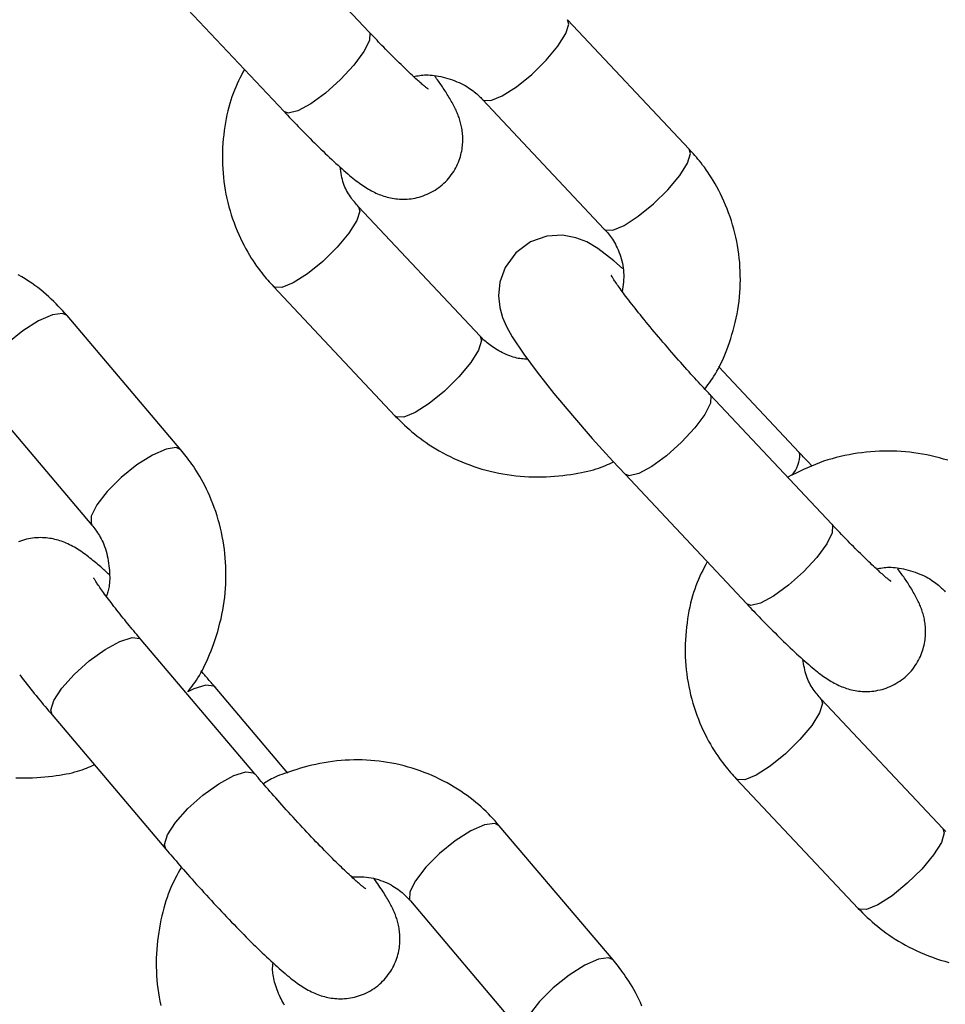
# Model space of a CAD drawing. Extents: x -4601 to 1226, y -1832 to 1466.
# Drawn here: x -3151 to -3103, y -240 to -189 of the extents above; entities that cross this region are included whole.
import ezdxf

# ---------------------------------------------------------------- set-up
doc = ezdxf.new("R2010")
doc.units = 0

msp = doc.modelspace()

# ---------------------------------------------------------------- linework, layer by layer
at = {"color": 7, "linetype": 'Continuous'}
for p, q in [((-3132.617, -189.935), (-3138.889, -183.261)), ((-3143.261, -187.37), (-3136.99, -194.043)), ((-3116.126, -195.985), (-3122.398, -189.311)), ((-3126.77, -193.42), (-3120.499, -200.093)), ((-3126.888, -205.62), (-3133.159, -198.946)), ((-3137.532, -203.055), (-3131.261, -209.729)), ((-3142.306, -211.467), (-3148.164, -204.551)), ((-3110.463, -211.6), (-3114.626, -207.17)), ((-3152.742, -208.429), (-3146.884, -215.345)), ((-3108.787, -215.295), (-3115.058, -208.621)), ((-3119.43, -212.73), (-3113.159, -219.403)), ((-3138.492, -228.163), (-3144.349, -221.248)), ((-3136.793, -228.123), (-3140.542, -223.697)), ((-3103.058, -230.98), (-3109.329, -224.306)), ((-3148.928, -225.126), (-3143.07, -232.041)), ((-3113.701, -228.415), (-3107.43, -235.089)), ((-3120.047, -237.746), (-3125.904, -230.83)), ((-3130.483, -234.708), (-3124.625, -241.624))]:
    msp.add_line(p, q, dxfattribs=at)
at = {"color": 8, "linetype": 'Continuous'}
msp.add_line((-3110.423, -211.661), (-3110.463, -211.6), dxfattribs=at)
for points in [[(-3124.237, -192.13), (-3123.496, -191.402), (-3122.887, -190.669), (-3122.482, -190.021), (-3122.331, -189.535), (-3122.397, -189.311)], [(-3132.617, -189.935), (-3132.577, -189.995), (-3132.593, -190.377), (-3132.875, -190.953), (-3133.39, -191.654), (-3134.075, -192.396), (-3134.849, -193.088), (-3135.617, -193.648), (-3136.286, -194.007), (-3136.777, -194.124), (-3136.99, -194.043)], [(-3126.77, -193.42), (-3126.716, -193.461), (-3126.339, -193.474), (-3125.749, -193.232), (-3125.019, -192.765), (-3124.237, -192.13)], [(-3117.966, -198.803), (-3117.225, -198.075), (-3116.616, -197.343), (-3116.211, -196.695), (-3116.06, -196.208), (-3116.126, -195.985)], [(-3120.499, -200.093), (-3120.445, -200.135), (-3120.067, -200.148), (-3119.478, -199.906), (-3118.748, -199.439), (-3117.966, -198.803)], [(-3133.155, -198.951), (-3133.093, -199.17), (-3133.244, -199.656), (-3133.649, -200.305), (-3134.258, -201.037), (-3134.999, -201.765)], [(-3134.999, -201.765), (-3135.781, -202.401), (-3136.511, -202.868), (-3137.101, -203.109), (-3137.478, -203.097), (-3137.532, -203.055)], [(-3148.164, -204.551), (-3148.397, -204.439), (-3148.918, -204.511), (-3149.625, -204.821), (-3150.431, -205.332), (-3151.24, -205.984), (-3151.954, -206.696), (-3152.487, -207.384), (-3152.775, -207.964), (-3152.782, -208.366), (-3152.742, -208.429)], [(-3126.888, -205.62), (-3126.821, -205.844), (-3126.973, -206.33), (-3127.378, -206.978), (-3127.987, -207.711), (-3128.728, -208.439)], [(-3128.728, -208.439), (-3129.51, -209.074), (-3130.24, -209.541), (-3130.829, -209.783), (-3131.207, -209.77), (-3131.261, -209.729)], [(-3115.059, -208.62), (-3115.018, -208.682), (-3115.033, -209.063), (-3115.316, -209.64), (-3115.831, -210.341), (-3116.516, -211.082), (-3117.289, -211.774), (-3118.057, -212.334), (-3118.727, -212.694), (-3119.218, -212.81), (-3119.431, -212.729)], [(-3142.306, -211.467), (-3142.539, -211.355), (-3143.061, -211.426), (-3143.767, -211.736), (-3144.574, -212.248), (-3145.383, -212.899), (-3146.097, -213.612), (-3146.63, -214.299), (-3146.917, -214.879), (-3146.925, -215.281), (-3146.889, -215.34)], [(-3108.787, -215.295), (-3108.746, -215.355), (-3108.762, -215.737), (-3109.044, -216.313), (-3109.559, -217.014), (-3110.245, -217.756), (-3111.018, -218.448), (-3111.786, -219.008), (-3112.456, -219.367), (-3112.947, -219.484), (-3113.159, -219.403)], [(-3148.928, -225.126), (-3149, -224.887), (-3148.851, -224.388), (-3148.434, -223.745), (-3147.801, -223.034), (-3147.028, -222.342), (-3146.207, -221.751), (-3145.439, -221.334), (-3144.816, -221.14), (-3144.412, -221.193), (-3144.349, -221.248)], [(-3140.542, -223.696), (-3140.605, -223.642), (-3141.008, -223.589), (-3141.632, -223.783), (-3141.944, -223.934)], [(-3109.325, -224.311), (-3109.262, -224.53), (-3109.413, -225.016), (-3109.818, -225.665), (-3110.428, -226.397), (-3111.168, -227.125)], [(-3111.168, -227.125), (-3111.951, -227.761), (-3112.681, -228.228), (-3113.27, -228.469), (-3113.648, -228.457), (-3113.701, -228.415)], [(-3143.07, -232.041), (-3143.143, -231.802), (-3142.993, -231.304), (-3142.576, -230.66), (-3141.943, -229.949), (-3141.17, -229.257), (-3140.35, -228.667), (-3139.582, -228.249), (-3138.958, -228.056), (-3138.554, -228.109), (-3138.491, -228.164)], [(-3125.904, -230.83), (-3126.138, -230.718), (-3126.659, -230.79), (-3127.366, -231.1), (-3128.172, -231.611), (-3128.981, -232.263), (-3129.695, -232.975), (-3130.228, -233.663), (-3130.516, -234.242), (-3130.523, -234.645), (-3130.483, -234.708)], [(-3103.058, -230.98), (-3102.991, -231.204), (-3103.142, -231.69), (-3103.547, -232.339), (-3104.156, -233.071), (-3104.897, -233.799)], [(-3104.897, -233.799), (-3105.679, -234.435), (-3106.409, -234.901), (-3106.999, -235.143), (-3107.376, -235.13), (-3107.43, -235.089)], [(-3120.047, -237.746), (-3120.28, -237.634), (-3120.802, -237.705), (-3121.508, -238.015), (-3122.315, -238.527), (-3123.124, -239.178), (-3123.838, -239.891), (-3124.371, -240.578), (-3124.658, -241.158), (-3124.665, -241.56), (-3124.63, -241.618)]]:
    msp.add_lwpolyline(points, dxfattribs=at)
at = {"color": 7, "linetype": 'Continuous'}
for points in [[(-3129.558, -192.89), (-3129.553, -192.893), (-3129.551, -192.894), (-3129.55, -192.894), (-3129.551, -192.894), (-3129.553, -192.892), (-3129.557, -192.889), (-3129.584, -192.869), (-3129.599, -192.859), (-3129.615, -192.846), (-3129.635, -192.832), (-3129.657, -192.815), (-3129.682, -192.796), (-3129.709, -192.774), (-3129.739, -192.75), (-3129.771, -192.723), (-3129.806, -192.694), (-3129.844, -192.662), (-3129.886, -192.627), (-3129.93, -192.589), (-3129.977, -192.547), (-3130.028, -192.503), (-3130.082, -192.455), (-3130.139, -192.404), (-3130.2, -192.349), (-3130.264, -192.291), (-3130.33, -192.23), (-3130.4, -192.165), (-3130.473, -192.097), (-3130.549, -192.026), (-3130.628, -191.952), (-3130.709, -191.874), (-3130.792, -191.794), (-3130.878, -191.712), (-3130.965, -191.627), (-3131.053, -191.541), (-3131.142, -191.453), (-3131.231, -191.365), (-3131.321, -191.275), (-3131.411, -191.185), (-3131.502, -191.094), (-3131.591, -191.003), (-3131.681, -190.912), (-3131.77, -190.821), (-3131.858, -190.73), (-3131.945, -190.64), (-3132.032, -190.551), (-3132.117, -190.462), (-3132.202, -190.373), (-3132.286, -190.285), (-3132.369, -190.197), (-3132.452, -190.109), (-3132.618, -189.935)], [(-3139.032, -191.87), (-3139.109, -192.018), (-3139.186, -192.166), (-3139.261, -192.316), (-3139.336, -192.468), (-3139.408, -192.622), (-3139.478, -192.78), (-3139.546, -192.941), (-3139.611, -193.107), (-3139.672, -193.278), (-3139.73, -193.454), (-3139.784, -193.635), (-3139.835, -193.821), (-3139.883, -194.012), (-3139.927, -194.207), (-3139.968, -194.406), (-3140.005, -194.609), (-3140.039, -194.816), (-3140.07, -195.026), (-3140.097, -195.24), (-3140.119, -195.456), (-3140.138, -195.673), (-3140.152, -195.893), (-3140.161, -196.113), (-3140.166, -196.334), (-3140.165, -196.554), (-3140.159, -196.775), (-3140.148, -196.995), (-3140.132, -197.215), (-3140.111, -197.435), (-3140.086, -197.654), (-3140.055, -197.872), (-3140.019, -198.089), (-3139.978, -198.305), (-3139.933, -198.52), (-3139.883, -198.734), (-3139.828, -198.947), (-3139.769, -199.157), (-3139.704, -199.366), (-3139.636, -199.573), (-3139.562, -199.778), (-3139.485, -199.981), (-3139.403, -200.181), (-3139.318, -200.377), (-3139.231, -200.569), (-3139.141, -200.755), (-3139.049, -200.936), (-3138.956, -201.111), (-3138.862, -201.278), (-3138.769, -201.438), (-3138.675, -201.59), (-3138.583, -201.734), (-3138.491, -201.871), (-3138.4, -202.001), (-3138.312, -202.124), (-3138.225, -202.24), (-3138.14, -202.349), (-3138.058, -202.452), (-3137.979, -202.549), (-3137.901, -202.641), (-3137.825, -202.728), (-3137.751, -202.813), (-3137.677, -202.895), (-3137.604, -202.975), (-3137.532, -203.055)], [(-3130.314, -192.241), (-3130.237, -192.225), (-3130.16, -192.21), (-3130.082, -192.196), (-3130.002, -192.184), (-3129.92, -192.173), (-3129.835, -192.164), (-3129.748, -192.159), (-3129.657, -192.157), (-3129.562, -192.158), (-3129.463, -192.163), (-3129.36, -192.172), (-3129.254, -192.185), (-3129.145, -192.201), (-3129.033, -192.221), (-3128.918, -192.245), (-3128.801, -192.272), (-3128.682, -192.303), (-3128.561, -192.338), (-3128.44, -192.375), (-3128.319, -192.416), (-3128.201, -192.459), (-3128.085, -192.505), (-3127.972, -192.552), (-3127.864, -192.602), (-3127.762, -192.653), (-3127.665, -192.706), (-3127.574, -192.759), (-3127.487, -192.814), (-3127.406, -192.868), (-3127.329, -192.922), (-3127.258, -192.976), (-3127.191, -193.029), (-3127.128, -193.08), (-3127.07, -193.131), (-3127.015, -193.18), (-3126.962, -193.229), (-3126.912, -193.277), (-3126.864, -193.325), (-3126.817, -193.372), (-3126.77, -193.42)], [(-3136.99, -194.043), (-3136.901, -194.137), (-3136.813, -194.231), (-3136.723, -194.325), (-3136.633, -194.42), (-3136.542, -194.515), (-3136.45, -194.612), (-3136.356, -194.71), (-3136.26, -194.809), (-3136.163, -194.91), (-3136.063, -195.013), (-3135.961, -195.117), (-3135.858, -195.222), (-3135.753, -195.328), (-3135.646, -195.435), (-3135.538, -195.543), (-3135.429, -195.652), (-3135.318, -195.762), (-3135.206, -195.871), (-3135.094, -195.981), (-3134.981, -196.09), (-3134.869, -196.198), (-3134.756, -196.305), (-3134.645, -196.411), (-3134.534, -196.515), (-3134.424, -196.617), (-3134.316, -196.716), (-3134.209, -196.813), (-3134.104, -196.907), (-3134.002, -196.998), (-3133.902, -197.086), (-3133.804, -197.171), (-3133.709, -197.252), (-3133.617, -197.329), (-3133.528, -197.403), (-3133.441, -197.473), (-3133.357, -197.54), (-3133.274, -197.605), (-3133.193, -197.666), (-3133.112, -197.725), (-3133.033, -197.782), (-3132.954, -197.837), (-3132.876, -197.889), (-3132.798, -197.94), (-3132.721, -197.989), (-3132.643, -198.035), (-3132.565, -198.08), (-3132.488, -198.123), (-3132.41, -198.164), (-3132.332, -198.203), (-3132.254, -198.24), (-3132.175, -198.276), (-3132.095, -198.309), (-3132.014, -198.341), (-3131.933, -198.371), (-3131.85, -198.399), (-3131.767, -198.425), (-3131.682, -198.449), (-3131.595, -198.471), (-3131.507, -198.491), (-3131.418, -198.508), (-3131.327, -198.523), (-3131.234, -198.536), (-3131.14, -198.546), (-3131.045, -198.553), (-3130.948, -198.558), (-3130.849, -198.559), (-3130.749, -198.557), (-3130.648, -198.552), (-3130.547, -198.544), (-3130.444, -198.532), (-3130.34, -198.516), (-3130.236, -198.497), (-3130.132, -198.474), (-3130.027, -198.447), (-3129.922, -198.416), (-3129.818, -198.38), (-3129.714, -198.341), (-3129.611, -198.298), (-3129.509, -198.251), (-3129.408, -198.2), (-3129.308, -198.144), (-3129.21, -198.085), (-3129.114, -198.022), (-3129.021, -197.955), (-3128.929, -197.885), (-3128.841, -197.811), (-3128.755, -197.734), (-3128.673, -197.655), (-3128.594, -197.572), (-3128.518, -197.487), (-3128.447, -197.4), (-3128.379, -197.311), (-3128.315, -197.22), (-3128.254, -197.127), (-3128.198, -197.033), (-3128.145, -196.939), (-3128.097, -196.843), (-3128.052, -196.747), (-3128.011, -196.651), (-3127.974, -196.555), (-3127.941, -196.459), (-3127.911, -196.364), (-3127.885, -196.269), (-3127.862, -196.174), (-3127.842, -196.081), (-3127.825, -195.989), (-3127.812, -195.898), (-3127.801, -195.808), (-3127.793, -195.72), (-3127.787, -195.632), (-3127.784, -195.546), (-3127.784, -195.461), (-3127.785, -195.378), (-3127.789, -195.296), (-3127.794, -195.215), (-3127.802, -195.136), (-3127.811, -195.058), (-3127.822, -194.982), (-3127.834, -194.907), (-3127.848, -194.833), (-3127.864, -194.761), (-3127.88, -194.691), (-3127.898, -194.621), (-3127.917, -194.553), (-3127.937, -194.487), (-3127.958, -194.421), (-3127.98, -194.356), (-3128.003, -194.292), (-3128.026, -194.228), (-3128.051, -194.166), (-3128.077, -194.103), (-3128.104, -194.04), (-3128.133, -193.977), (-3128.163, -193.913), (-3128.194, -193.848), (-3128.228, -193.782), (-3128.263, -193.714), (-3128.3, -193.645), (-3128.338, -193.575), (-3128.377, -193.505), (-3128.417, -193.434), (-3128.458, -193.364), (-3128.499, -193.294), (-3128.54, -193.225), (-3128.581, -193.158), (-3128.622, -193.091), (-3128.663, -193.026), (-3128.705, -192.962), (-3128.746, -192.899), (-3128.787, -192.836), (-3128.829, -192.775), (-3128.871, -192.713), (-3128.914, -192.653), (-3128.957, -192.592), (-3129, -192.532), (-3129.044, -192.473), (-3129.087, -192.413), (-3129.131, -192.354), (-3129.175, -192.295), (-3129.219, -192.236)], [(-3115.323, -208.336), (-3115.244, -208.231), (-3115.165, -208.126), (-3115.086, -208.018), (-3115.007, -207.908), (-3114.929, -207.794), (-3114.851, -207.675), (-3114.774, -207.551), (-3114.698, -207.421), (-3114.622, -207.283), (-3114.547, -207.138), (-3114.474, -206.986), (-3114.401, -206.827), (-3114.329, -206.661), (-3114.258, -206.489), (-3114.189, -206.309), (-3114.121, -206.124), (-3114.054, -205.932), (-3113.989, -205.734), (-3113.926, -205.532), (-3113.866, -205.325), (-3113.809, -205.115), (-3113.756, -204.901), (-3113.707, -204.685), (-3113.663, -204.468), (-3113.624, -204.25), (-3113.59, -204.03), (-3113.561, -203.811), (-3113.537, -203.59), (-3113.518, -203.369), (-3113.505, -203.148), (-3113.496, -202.927), (-3113.492, -202.706), (-3113.494, -202.485), (-3113.5, -202.264), (-3113.511, -202.044), (-3113.527, -201.824), (-3113.547, -201.604), (-3113.573, -201.386), (-3113.604, -201.168), (-3113.639, -200.95), (-3113.68, -200.734), (-3113.725, -200.519), (-3113.775, -200.305), (-3113.83, -200.093), (-3113.89, -199.882), (-3113.954, -199.673), (-3114.023, -199.466), (-3114.096, -199.261), (-3114.173, -199.059), (-3114.255, -198.859), (-3114.34, -198.663), (-3114.428, -198.471), (-3114.518, -198.284), (-3114.609, -198.103), (-3114.702, -197.929), (-3114.796, -197.761), (-3114.889, -197.602), (-3114.983, -197.45), (-3115.076, -197.305), (-3115.167, -197.168), (-3115.258, -197.038), (-3115.347, -196.915), (-3115.434, -196.8), (-3115.518, -196.69), (-3115.6, -196.588), (-3115.679, -196.491), (-3115.757, -196.399), (-3115.833, -196.311), (-3115.907, -196.227), (-3115.981, -196.145), (-3116.054, -196.064), (-3116.126, -195.985)], [(-3133.159, -198.946), (-3133.212, -198.886), (-3133.265, -198.825), (-3133.317, -198.763), (-3133.369, -198.701), (-3133.421, -198.636), (-3133.473, -198.57), (-3133.524, -198.502), (-3133.575, -198.431), (-3133.625, -198.357), (-3133.674, -198.28), (-3133.721, -198.2), (-3133.767, -198.116), (-3133.811, -198.03), (-3133.852, -197.941), (-3133.89, -197.848), (-3133.924, -197.752), (-3133.955, -197.653), (-3133.982, -197.55), (-3134.006, -197.446), (-3134.028, -197.339), (-3134.049, -197.231), (-3134.067, -197.121), (-3134.085, -197.011), (-3134.102, -196.9)], [(-3120.499, -200.093), (-3120.446, -200.154), (-3120.393, -200.215), (-3120.34, -200.277), (-3120.287, -200.341), (-3120.235, -200.407), (-3120.183, -200.475), (-3120.131, -200.547), (-3120.079, -200.623), (-3120.028, -200.704), (-3119.977, -200.788), (-3119.928, -200.877), (-3119.879, -200.97), (-3119.833, -201.067), (-3119.787, -201.167), (-3119.744, -201.272), (-3119.703, -201.381), (-3119.665, -201.493), (-3119.629, -201.608), (-3119.597, -201.726), (-3119.569, -201.846), (-3119.545, -201.967), (-3119.525, -202.09), (-3119.511, -202.213), (-3119.502, -202.337), (-3119.498, -202.459), (-3119.5, -202.582), (-3119.506, -202.704), (-3119.515, -202.826), (-3119.528, -202.948), (-3119.542, -203.069), (-3119.558, -203.191), (-3119.575, -203.312)], [(-3119.559, -202.125), (-3120.003, -201.728), (-3120.827, -201.094), (-3121.406, -200.757), (-3121.966, -200.54), (-3122.649, -200.418), (-3123.459, -200.467), (-3124.301, -200.762), (-3125.05, -201.315), (-3125.605, -202.082), (-3125.872, -202.835), (-3125.941, -203.529), (-3125.877, -204.134), (-3125.735, -204.644), (-3125.538, -205.107), (-3125.24, -205.648), (-3124.642, -206.549), (-3123.957, -207.47), (-3123.09, -208.563), (-3122.135, -209.708), (-3121.116, -210.881), (-3120.066, -212.045), (-3119.43, -212.73)], [(-3148.164, -204.551), (-3148.274, -204.43), (-3148.385, -204.308), (-3148.497, -204.187), (-3148.612, -204.066), (-3148.728, -203.945), (-3148.849, -203.825), (-3148.973, -203.705), (-3149.101, -203.586), (-3149.235, -203.467), (-3149.374, -203.349), (-3149.518, -203.231), (-3149.668, -203.115), (-3149.822, -203.001), (-3149.982, -202.887), (-3150.147, -202.776), (-3150.317, -202.666), (-3150.492, -202.558), (-3150.672, -202.452)], [(-3115.058, -208.621), (-3115.14, -208.533), (-3115.223, -208.444), (-3115.306, -208.355), (-3115.39, -208.264), (-3115.476, -208.172), (-3115.563, -208.078), (-3115.653, -207.981), (-3115.744, -207.881), (-3115.838, -207.778), (-3115.935, -207.672), (-3116.034, -207.563), (-3116.136, -207.45), (-3116.24, -207.335), (-3116.346, -207.216), (-3116.454, -207.095), (-3116.564, -206.971), (-3116.676, -206.844), (-3116.79, -206.715), (-3116.905, -206.584), (-3117.02, -206.452), (-3117.136, -206.319), (-3117.252, -206.185), (-3117.367, -206.051), (-3117.482, -205.917), (-3117.595, -205.784), (-3117.707, -205.652), (-3117.818, -205.521), (-3117.927, -205.391), (-3118.035, -205.262), (-3118.141, -205.134), (-3118.245, -205.008), (-3118.348, -204.884), (-3118.448, -204.761), (-3118.546, -204.64), (-3118.642, -204.522), (-3118.736, -204.405), (-3118.827, -204.291), (-3118.915, -204.179), (-3119.001, -204.07), (-3119.084, -203.964), (-3119.164, -203.861), (-3119.241, -203.761), (-3119.315, -203.664), (-3119.385, -203.571), (-3119.452, -203.482), (-3119.516, -203.396), (-3119.577, -203.314), (-3119.634, -203.236), (-3119.688, -203.162), (-3119.738, -203.092), (-3119.784, -203.027), (-3119.828, -202.965), (-3119.868, -202.907), (-3119.905, -202.853), (-3119.939, -202.803), (-3119.97, -202.756), (-3119.999, -202.713), (-3120.024, -202.673), (-3120.047, -202.638), (-3120.067, -202.606), (-3120.084, -202.577), (-3120.099, -202.553), (-3120.129, -202.504), (-3120.134, -202.495), (-3120.137, -202.489), (-3120.139, -202.486), (-3120.14, -202.485), (-3120.14, -202.486), (-3120.138, -202.489)], [(-3124.454, -206.802), (-3124.53, -206.798), (-3124.608, -206.793), (-3124.686, -206.787), (-3124.765, -206.78), (-3124.845, -206.77), (-3124.927, -206.757), (-3125.01, -206.74), (-3125.096, -206.72), (-3125.185, -206.695), (-3125.276, -206.666), (-3125.368, -206.633), (-3125.461, -206.596), (-3125.554, -206.556), (-3125.648, -206.513), (-3125.74, -206.468), (-3125.832, -206.421), (-3125.921, -206.372), (-3126.008, -206.322), (-3126.093, -206.27), (-3126.175, -206.218), (-3126.254, -206.166), (-3126.329, -206.113), (-3126.4, -206.061), (-3126.467, -206.009), (-3126.53, -205.958), (-3126.588, -205.908), (-3126.644, -205.859), (-3126.696, -205.811), (-3126.746, -205.762), (-3126.794, -205.715), (-3126.842, -205.667), (-3126.888, -205.62)], [(-3131.261, -209.729), (-3131.144, -209.845), (-3131.026, -209.961), (-3130.907, -210.077), (-3130.786, -210.193), (-3130.663, -210.308), (-3130.536, -210.423), (-3130.405, -210.538), (-3130.269, -210.651), (-3130.129, -210.764), (-3129.983, -210.876), (-3129.832, -210.988), (-3129.675, -211.097), (-3129.514, -211.206), (-3129.347, -211.313), (-3129.175, -211.418), (-3128.998, -211.522), (-3128.815, -211.623), (-3128.628, -211.722), (-3128.437, -211.818), (-3128.242, -211.912), (-3128.043, -212.002), (-3127.841, -212.088), (-3127.636, -212.171), (-3127.429, -212.249), (-3127.221, -212.323), (-3127.01, -212.392), (-3126.798, -212.456), (-3126.584, -212.516), (-3126.369, -212.571), (-3126.153, -212.622), (-3125.935, -212.668), (-3125.716, -212.709), (-3125.497, -212.746), (-3125.276, -212.778), (-3125.054, -212.805), (-3124.832, -212.828), (-3124.609, -212.845), (-3124.386, -212.858), (-3124.163, -212.865), (-3123.94, -212.867), (-3123.716, -212.864), (-3123.494, -212.857), (-3123.273, -212.845), (-3123.055, -212.829), (-3122.841, -212.809), (-3122.631, -212.787), (-3122.427, -212.762), (-3122.229, -212.734), (-3122.038, -212.704), (-3121.854, -212.673), (-3121.678, -212.64), (-3121.51, -212.605), (-3121.349, -212.569), (-3121.196, -212.531), (-3121.051, -212.491), (-3120.914, -212.451), (-3120.785, -212.408), (-3120.663, -212.365), (-3120.548, -212.32), (-3120.437, -212.275), (-3120.331, -212.229), (-3120.228, -212.182), (-3120.126, -212.135), (-3120.026, -212.088)], [(-3141.948, -223.941), (-3141.873, -223.845), (-3141.798, -223.748), (-3141.722, -223.649), (-3141.647, -223.547), (-3141.572, -223.441), (-3141.496, -223.33), (-3141.421, -223.213), (-3141.346, -223.089), (-3141.27, -222.958), (-3141.195, -222.819), (-3141.12, -222.672), (-3141.045, -222.517), (-3140.971, -222.355), (-3140.896, -222.186), (-3140.823, -222.01), (-3140.75, -221.826), (-3140.677, -221.636), (-3140.606, -221.439), (-3140.536, -221.237), (-3140.469, -221.03), (-3140.405, -220.819), (-3140.344, -220.605), (-3140.287, -220.388), (-3140.234, -220.169), (-3140.186, -219.948), (-3140.144, -219.727), (-3140.106, -219.505), (-3140.074, -219.282), (-3140.046, -219.058), (-3140.023, -218.834), (-3140.005, -218.61), (-3139.992, -218.385), (-3139.984, -218.16), (-3139.981, -217.936), (-3139.982, -217.711), (-3139.989, -217.487), (-3140, -217.263), (-3140.016, -217.04), (-3140.037, -216.817), (-3140.063, -216.595), (-3140.093, -216.373), (-3140.129, -216.153), (-3140.169, -215.934), (-3140.215, -215.716), (-3140.264, -215.499), (-3140.319, -215.285), (-3140.378, -215.072), (-3140.441, -214.861), (-3140.509, -214.652), (-3140.582, -214.446), (-3140.657, -214.244), (-3140.735, -214.046), (-3140.816, -213.854), (-3140.899, -213.667), (-3140.984, -213.487), (-3141.069, -213.313), (-3141.154, -213.148), (-3141.24, -212.991), (-3141.326, -212.841), (-3141.41, -212.699), (-3141.494, -212.564), (-3141.576, -212.436), (-3141.657, -212.316), (-3141.736, -212.202), (-3141.812, -212.096), (-3141.887, -211.995), (-3141.959, -211.899), (-3142.03, -211.807), (-3142.1, -211.719), (-3142.169, -211.634), (-3142.238, -211.55), (-3142.306, -211.467)], [(-3102.817, -212.008), (-3103.03, -211.943), (-3103.243, -211.883), (-3103.458, -211.828), (-3103.675, -211.778), (-3103.893, -211.732), (-3104.111, -211.69), (-3104.331, -211.654), (-3104.552, -211.622), (-3104.773, -211.595), (-3104.995, -211.573), (-3105.218, -211.555), (-3105.441, -211.543), (-3105.664, -211.535), (-3105.888, -211.532), (-3106.112, -211.534), (-3106.336, -211.541), (-3106.559, -211.553), (-3106.783, -211.57), (-3107.006, -211.591), (-3107.229, -211.617), (-3107.452, -211.647), (-3107.674, -211.682), (-3107.896, -211.722), (-3108.117, -211.766), (-3108.337, -211.815), (-3108.556, -211.868), (-3108.773, -211.927), (-3108.989, -211.991), (-3109.203, -212.061), (-3109.415, -212.136), (-3109.625, -212.217), (-3109.833, -212.302), (-3110.039, -212.392), (-3110.244, -212.486), (-3110.448, -212.582), (-3110.651, -212.68), (-3110.853, -212.78), (-3111.055, -212.881)], [(-3109.802, -212.312), (-3109.86, -212.248), (-3109.89, -212.215), (-3109.921, -212.18), (-3109.954, -212.144), (-3109.988, -212.107), (-3110.025, -212.066), (-3110.065, -212.023), (-3110.108, -211.977), (-3110.153, -211.928), (-3110.201, -211.877), (-3110.251, -211.824), (-3110.303, -211.769), (-3110.463, -211.6)], [(-3146.884, -215.345), (-3146.836, -215.407), (-3146.787, -215.469), (-3146.738, -215.533), (-3146.69, -215.598), (-3146.642, -215.666), (-3146.593, -215.736), (-3146.545, -215.81), (-3146.497, -215.888), (-3146.449, -215.971), (-3146.402, -216.059), (-3146.356, -216.151), (-3146.311, -216.248), (-3146.268, -216.349), (-3146.227, -216.456), (-3146.188, -216.567), (-3146.153, -216.683), (-3146.12, -216.804), (-3146.091, -216.929), (-3146.065, -217.056), (-3146.042, -217.184), (-3146.023, -217.313), (-3146.006, -217.441), (-3145.992, -217.567), (-3145.982, -217.69), (-3145.974, -217.808), (-3145.969, -217.922), (-3145.967, -218.032), (-3145.968, -218.136), (-3145.971, -218.236), (-3145.977, -218.33), (-3145.986, -218.419), (-3145.997, -218.501), (-3146.01, -218.578), (-3146.025, -218.65), (-3146.042, -218.717), (-3146.06, -218.781), (-3146.08, -218.841), (-3146.1, -218.899), (-3146.121, -218.956), (-3146.143, -219.012)], [(-3105.728, -218.25), (-3105.722, -218.253), (-3105.721, -218.254), (-3105.72, -218.255), (-3105.72, -218.254), (-3105.723, -218.252), (-3105.727, -218.249), (-3105.754, -218.229), (-3105.768, -218.219), (-3105.785, -218.207), (-3105.804, -218.192), (-3105.826, -218.175), (-3105.851, -218.156), (-3105.878, -218.134), (-3105.908, -218.11), (-3105.94, -218.083), (-3105.976, -218.054), (-3106.014, -218.022), (-3106.055, -217.987), (-3106.099, -217.949), (-3106.147, -217.907), (-3106.197, -217.863), (-3106.251, -217.815), (-3106.309, -217.764), (-3106.369, -217.709), (-3106.433, -217.651), (-3106.5, -217.59), (-3106.57, -217.525), (-3106.643, -217.457), (-3106.719, -217.386), (-3106.797, -217.312), (-3106.878, -217.234), (-3106.962, -217.154), (-3107.047, -217.072), (-3107.134, -216.987), (-3107.222, -216.901), (-3107.311, -216.813), (-3107.401, -216.725), (-3107.491, -216.635), (-3107.581, -216.545), (-3107.671, -216.454), (-3107.761, -216.363), (-3107.85, -216.272), (-3107.939, -216.181), (-3108.027, -216.091), (-3108.115, -216), (-3108.201, -215.911), (-3108.286, -215.822), (-3108.371, -215.733), (-3108.455, -215.645), (-3108.538, -215.557), (-3108.621, -215.469), (-3108.787, -215.295)], [(-3145.996, -217.897), (-3146.039, -217.857), (-3146.081, -217.816), (-3146.125, -217.775), (-3146.17, -217.733), (-3146.217, -217.69), (-3146.265, -217.646), (-3146.317, -217.599), (-3146.371, -217.551), (-3146.429, -217.501), (-3146.49, -217.448), (-3146.554, -217.393), (-3146.62, -217.337), (-3146.689, -217.28), (-3146.76, -217.222), (-3146.832, -217.163), (-3146.906, -217.103), (-3146.981, -217.043), (-3147.057, -216.983), (-3147.134, -216.924), (-3147.212, -216.865), (-3147.291, -216.807), (-3147.371, -216.749), (-3147.452, -216.694), (-3147.533, -216.639), (-3147.616, -216.587), (-3147.699, -216.537), (-3147.783, -216.488), (-3147.867, -216.442), (-3147.951, -216.398), (-3148.035, -216.356), (-3148.119, -216.316), (-3148.202, -216.278), (-3148.285, -216.243), (-3148.368, -216.21), (-3148.451, -216.18), (-3148.534, -216.152), (-3148.618, -216.126), (-3148.702, -216.102), (-3148.788, -216.08), (-3148.875, -216.061), (-3148.964, -216.044), (-3149.054, -216.029), (-3149.146, -216.016), (-3149.24, -216.006), (-3149.335, -215.999), (-3149.432, -215.995), (-3149.53, -215.993), (-3149.629, -215.995), (-3149.73, -216), (-3149.832, -216.009), (-3149.935, -216.021), (-3150.038, -216.037), (-3150.142, -216.056), (-3150.247, -216.079), (-3150.351, -216.106), (-3150.456, -216.137), (-3150.56, -216.172), (-3150.664, -216.212)], [(-3115.201, -217.23), (-3115.278, -217.378), (-3115.355, -217.526), (-3115.431, -217.676), (-3115.505, -217.828), (-3115.577, -217.982), (-3115.648, -218.14), (-3115.716, -218.301), (-3115.78, -218.467), (-3115.842, -218.638), (-3115.899, -218.814), (-3115.954, -218.996), (-3116.005, -219.181), (-3116.052, -219.372), (-3116.096, -219.567), (-3116.137, -219.766), (-3116.175, -219.969), (-3116.209, -220.176), (-3116.239, -220.386), (-3116.266, -220.6), (-3116.289, -220.816), (-3116.307, -221.033), (-3116.321, -221.253), (-3116.331, -221.473), (-3116.335, -221.694), (-3116.335, -221.914), (-3116.329, -222.135), (-3116.318, -222.355), (-3116.302, -222.575), (-3116.281, -222.795), (-3116.255, -223.014), (-3116.224, -223.232), (-3116.188, -223.449), (-3116.148, -223.665), (-3116.102, -223.881), (-3116.052, -224.094), (-3115.997, -224.307), (-3115.938, -224.517), (-3115.874, -224.726), (-3115.805, -224.933), (-3115.732, -225.138), (-3115.654, -225.341), (-3115.573, -225.541), (-3115.488, -225.737), (-3115.4, -225.929), (-3115.31, -226.115), (-3115.218, -226.296), (-3115.125, -226.471), (-3115.032, -226.638), (-3114.938, -226.798), (-3114.845, -226.95), (-3114.752, -227.094), (-3114.66, -227.231), (-3114.57, -227.361), (-3114.481, -227.484), (-3114.394, -227.6), (-3114.31, -227.709), (-3114.228, -227.812), (-3114.148, -227.909), (-3114.071, -228.001), (-3113.995, -228.089), (-3113.92, -228.173), (-3113.847, -228.255), (-3113.774, -228.335), (-3113.701, -228.415)], [(-3106.484, -217.601), (-3106.407, -217.586), (-3106.329, -217.57), (-3106.251, -217.556), (-3106.171, -217.544), (-3106.089, -217.533), (-3106.005, -217.525), (-3105.917, -217.519), (-3105.826, -217.517), (-3105.731, -217.518), (-3105.632, -217.523), (-3105.529, -217.532), (-3105.424, -217.545), (-3105.314, -217.561), (-3105.202, -217.581), (-3105.088, -217.605), (-3104.97, -217.632), (-3104.851, -217.663), (-3104.73, -217.698), (-3104.609, -217.735), (-3104.489, -217.776), (-3104.37, -217.819), (-3104.254, -217.865), (-3104.142, -217.912), (-3104.034, -217.962), (-3103.931, -218.013), (-3103.834, -218.066), (-3103.743, -218.119), (-3103.656, -218.174), (-3103.575, -218.228), (-3103.499, -218.282), (-3103.427, -218.336), (-3103.36, -218.389), (-3103.298, -218.44), (-3103.239, -218.491), (-3103.184, -218.54), (-3103.132, -218.589), (-3103.082, -218.637), (-3103.033, -218.685), (-3102.986, -218.732), (-3102.939, -218.78)], [(-3144.349, -221.248), (-3144.424, -221.159), (-3144.499, -221.07), (-3144.574, -220.981), (-3144.649, -220.891), (-3144.725, -220.8), (-3144.801, -220.708), (-3144.878, -220.615), (-3144.956, -220.521), (-3145.035, -220.426), (-3145.114, -220.329), (-3145.194, -220.231), (-3145.274, -220.132), (-3145.354, -220.032), (-3145.433, -219.933), (-3145.513, -219.833), (-3145.592, -219.733), (-3145.67, -219.633), (-3145.747, -219.535), (-3145.822, -219.437), (-3145.896, -219.341), (-3145.967, -219.248), (-3146.036, -219.156), (-3146.103, -219.068), (-3146.166, -218.983), (-3146.226, -218.902), (-3146.282, -218.825), (-3146.336, -218.752), (-3146.386, -218.682), (-3146.433, -218.616), (-3146.476, -218.554), (-3146.517, -218.496), (-3146.555, -218.441), (-3146.589, -218.389), (-3146.621, -218.342), (-3146.65, -218.298), (-3146.676, -218.258), (-3146.699, -218.222), (-3146.719, -218.19), (-3146.736, -218.162), (-3146.75, -218.139), (-3146.762, -218.12), (-3146.771, -218.105), (-3146.778, -218.093), (-3146.784, -218.084), (-3146.788, -218.077), (-3146.791, -218.072), (-3146.793, -218.068), (-3146.795, -218.064)], [(-3113.159, -219.403), (-3113.071, -219.497), (-3112.982, -219.591), (-3112.893, -219.685), (-3112.803, -219.78), (-3112.712, -219.875), (-3112.619, -219.972), (-3112.526, -220.07), (-3112.43, -220.169), (-3112.332, -220.27), (-3112.232, -220.373), (-3112.131, -220.477), (-3112.027, -220.582), (-3111.922, -220.688), (-3111.816, -220.795), (-3111.708, -220.904), (-3111.598, -221.012), (-3111.487, -221.122), (-3111.376, -221.231), (-3111.263, -221.341), (-3111.151, -221.45), (-3111.038, -221.558), (-3110.926, -221.665), (-3110.814, -221.771), (-3110.703, -221.875), (-3110.593, -221.977), (-3110.485, -222.076), (-3110.378, -222.173), (-3110.274, -222.267), (-3110.171, -222.358), (-3110.071, -222.446), (-3109.973, -222.531), (-3109.878, -222.612), (-3109.787, -222.689), (-3109.697, -222.763), (-3109.611, -222.833), (-3109.526, -222.9), (-3109.443, -222.965), (-3109.362, -223.026), (-3109.282, -223.085), (-3109.203, -223.142), (-3109.124, -223.197), (-3109.046, -223.249), (-3108.968, -223.3), (-3108.89, -223.349), (-3108.812, -223.395), (-3108.735, -223.44), (-3108.657, -223.483), (-3108.579, -223.524), (-3108.501, -223.563), (-3108.423, -223.601), (-3108.344, -223.636), (-3108.264, -223.669), (-3108.184, -223.701), (-3108.102, -223.731), (-3108.02, -223.759), (-3107.936, -223.785), (-3107.851, -223.809), (-3107.764, -223.831), (-3107.676, -223.851), (-3107.587, -223.868), (-3107.496, -223.883), (-3107.404, -223.896), (-3107.31, -223.906), (-3107.214, -223.913), (-3107.117, -223.918), (-3107.019, -223.919), (-3106.919, -223.917), (-3106.818, -223.912), (-3106.716, -223.904), (-3106.613, -223.892), (-3106.51, -223.876), (-3106.405, -223.857), (-3106.301, -223.834), (-3106.196, -223.807), (-3106.092, -223.776), (-3105.987, -223.741), (-3105.884, -223.701), (-3105.78, -223.658), (-3105.678, -223.611), (-3105.577, -223.56), (-3105.478, -223.504), (-3105.38, -223.445), (-3105.284, -223.382), (-3105.19, -223.315), (-3105.099, -223.245), (-3105.01, -223.171), (-3104.924, -223.094), (-3104.842, -223.015), (-3104.763, -222.932), (-3104.688, -222.847), (-3104.616, -222.76), (-3104.548, -222.671), (-3104.484, -222.58), (-3104.424, -222.487), (-3104.367, -222.393), (-3104.315, -222.299), (-3104.266, -222.203), (-3104.222, -222.107), (-3104.181, -222.011), (-3104.144, -221.915), (-3104.11, -221.819), (-3104.081, -221.724), (-3104.054, -221.629), (-3104.031, -221.534), (-3104.011, -221.441), (-3103.995, -221.349), (-3103.981, -221.258), (-3103.97, -221.168), (-3103.962, -221.08), (-3103.957, -220.992), (-3103.954, -220.906), (-3103.953, -220.821), (-3103.954, -220.738), (-3103.958, -220.656), (-3103.964, -220.575), (-3103.971, -220.496), (-3103.98, -220.418), (-3103.991, -220.342), (-3104.004, -220.267), (-3104.018, -220.193), (-3104.033, -220.121), (-3104.049, -220.051), (-3104.067, -219.981), (-3104.086, -219.913), (-3104.106, -219.847), (-3104.127, -219.781), (-3104.149, -219.716), (-3104.172, -219.652), (-3104.196, -219.588), (-3104.22, -219.526), (-3104.246, -219.463), (-3104.274, -219.4), (-3104.302, -219.337), (-3104.332, -219.273), (-3104.364, -219.208), (-3104.397, -219.142), (-3104.432, -219.074), (-3104.469, -219.005), (-3104.507, -218.935), (-3104.546, -218.865), (-3104.587, -218.794), (-3104.627, -218.724), (-3104.668, -218.654), (-3104.71, -218.585), (-3104.751, -218.518), (-3104.792, -218.452), (-3104.833, -218.386), (-3104.874, -218.322), (-3104.915, -218.259), (-3104.957, -218.197), (-3104.999, -218.135), (-3105.041, -218.074), (-3105.083, -218.013), (-3105.126, -217.952), (-3105.17, -217.893), (-3105.213, -217.833), (-3105.257, -217.773), (-3105.301, -217.714), (-3105.345, -217.655), (-3105.389, -217.596)], [(-3109.329, -224.306), (-3109.381, -224.246), (-3109.434, -224.185), (-3109.486, -224.123), (-3109.539, -224.061), (-3109.591, -223.996), (-3109.642, -223.93), (-3109.693, -223.862), (-3109.744, -223.791), (-3109.794, -223.717), (-3109.843, -223.64), (-3109.891, -223.56), (-3109.936, -223.477), (-3109.98, -223.39), (-3110.021, -223.301), (-3110.059, -223.208), (-3110.093, -223.112), (-3110.124, -223.013), (-3110.151, -222.911), (-3110.176, -222.806), (-3110.198, -222.699), (-3110.218, -222.591), (-3110.236, -222.481), (-3110.254, -222.371), (-3110.271, -222.26)], [(-3150.601, -223.065), (-3150.508, -223.185), (-3150.414, -223.306), (-3150.32, -223.426), (-3150.226, -223.545), (-3150.132, -223.664), (-3150.038, -223.782), (-3149.944, -223.899), (-3149.85, -224.015), (-3149.756, -224.13), (-3149.663, -224.244), (-3149.57, -224.357), (-3149.478, -224.469), (-3149.385, -224.58), (-3149.294, -224.69), (-3149.202, -224.799), (-3149.11, -224.908), (-3149.019, -225.017), (-3148.928, -225.126)], [(-3140.542, -223.697), (-3140.644, -223.577), (-3140.694, -223.517), (-3140.744, -223.458), (-3140.794, -223.4), (-3140.842, -223.343), (-3140.89, -223.288), (-3140.936, -223.234), (-3140.981, -223.182), (-3141.026, -223.131), (-3141.069, -223.082), (-3141.111, -223.033), (-3141.153, -222.986), (-3141.194, -222.939), (-3141.275, -222.847)], [(-3150.808, -228.357), (-3150.59, -228.365), (-3150.372, -228.368), (-3150.155, -228.366), (-3149.939, -228.36), (-3149.726, -228.35), (-3149.516, -228.336), (-3149.311, -228.318), (-3149.111, -228.298), (-3148.917, -228.276), (-3148.73, -228.251), (-3148.55, -228.224), (-3148.378, -228.196), (-3148.213, -228.165), (-3148.055, -228.133), (-3147.905, -228.099), (-3147.763, -228.063), (-3147.629, -228.026), (-3147.502, -227.987), (-3147.383, -227.947), (-3147.27, -227.906), (-3147.161, -227.863), (-3147.057, -227.82), (-3146.955, -227.776), (-3146.856, -227.732), (-3146.758, -227.688)], [(-3125.904, -230.83), (-3126.015, -230.709), (-3126.126, -230.587), (-3126.238, -230.466), (-3126.352, -230.345), (-3126.469, -230.224), (-3126.589, -230.104), (-3126.714, -229.984), (-3126.842, -229.864), (-3126.976, -229.746), (-3127.115, -229.627), (-3127.259, -229.51), (-3127.409, -229.394), (-3127.563, -229.279), (-3127.723, -229.166), (-3127.888, -229.054), (-3128.058, -228.944), (-3128.233, -228.837), (-3128.413, -228.731), (-3128.597, -228.628), (-3128.785, -228.528), (-3128.977, -228.431), (-3129.172, -228.338), (-3129.369, -228.249), (-3129.569, -228.164), (-3129.771, -228.083), (-3129.975, -228.008), (-3130.181, -227.936), (-3130.388, -227.87), (-3130.596, -227.808), (-3130.806, -227.751), (-3131.018, -227.699), (-3131.23, -227.652), (-3131.444, -227.609), (-3131.658, -227.571), (-3131.874, -227.539), (-3132.09, -227.51), (-3132.307, -227.487), (-3132.524, -227.468), (-3132.742, -227.454), (-3132.961, -227.445), (-3133.179, -227.441), (-3133.398, -227.442), (-3133.618, -227.447), (-3133.837, -227.457), (-3134.055, -227.473), (-3134.274, -227.493), (-3134.491, -227.519), (-3134.709, -227.55), (-3134.925, -227.586), (-3135.139, -227.627), (-3135.35, -227.671), (-3135.558, -227.719), (-3135.76, -227.769), (-3135.957, -227.821), (-3136.147, -227.874), (-3136.328, -227.927), (-3136.501, -227.98), (-3136.665, -228.032), (-3136.819, -228.084), (-3136.964, -228.135), (-3137.1, -228.185), (-3137.226, -228.234), (-3137.343, -228.282), (-3137.449, -228.329), (-3137.547, -228.374), (-3137.635, -228.419), (-3137.717, -228.463), (-3137.792, -228.506), (-3137.862, -228.548), (-3137.928, -228.59), (-3137.993, -228.631), (-3138.055, -228.673)], [(-3132.784, -234.081), (-3132.778, -234.085), (-3132.776, -234.086), (-3132.774, -234.087), (-3132.774, -234.087), (-3132.775, -234.086), (-3132.778, -234.084), (-3132.797, -234.071), (-3132.808, -234.063), (-3132.822, -234.054), (-3132.837, -234.043), (-3132.855, -234.029), (-3132.875, -234.014), (-3132.897, -233.997), (-3132.921, -233.978), (-3132.948, -233.957), (-3132.978, -233.933), (-3133.01, -233.906), (-3133.045, -233.877), (-3133.083, -233.844), (-3133.124, -233.809), (-3133.168, -233.771), (-3133.216, -233.729), (-3133.268, -233.684), (-3133.322, -233.635), (-3133.38, -233.584), (-3133.442, -233.528), (-3133.506, -233.47), (-3133.573, -233.408), (-3133.644, -233.343), (-3133.717, -233.275), (-3133.793, -233.204), (-3133.872, -233.129), (-3133.954, -233.051), (-3134.038, -232.97), (-3134.125, -232.886), (-3134.214, -232.798), (-3134.307, -232.708), (-3134.401, -232.615), (-3134.498, -232.518), (-3134.597, -232.419), (-3134.699, -232.317), (-3134.802, -232.212), (-3134.908, -232.105), (-3135.015, -231.996), (-3135.124, -231.884), (-3135.234, -231.77), (-3135.346, -231.653), (-3135.46, -231.535), (-3135.574, -231.414), (-3135.69, -231.292), (-3135.807, -231.169), (-3135.925, -231.043), (-3136.043, -230.916), (-3136.163, -230.788), (-3136.282, -230.659), (-3136.402, -230.529), (-3136.521, -230.399), (-3136.639, -230.27), (-3136.757, -230.141), (-3136.872, -230.013), (-3136.986, -229.887), (-3137.098, -229.763), (-3137.208, -229.64), (-3137.315, -229.52), (-3137.419, -229.402), (-3137.521, -229.287), (-3137.621, -229.174), (-3137.718, -229.063), (-3137.812, -228.955), (-3137.903, -228.85), (-3137.992, -228.747), (-3138.078, -228.647), (-3138.163, -228.548), (-3138.247, -228.451), (-3138.329, -228.354), (-3138.492, -228.163)], [(-3102.915, -231.123), (-3102.964, -231.075), (-3103.011, -231.027), (-3103.058, -230.98)], [(-3143.07, -232.041), (-3142.986, -232.14), (-3142.902, -232.239), (-3142.817, -232.338), (-3142.73, -232.439), (-3142.642, -232.542), (-3142.552, -232.646), (-3142.46, -232.753), (-3142.365, -232.863), (-3142.266, -232.976), (-3142.165, -233.092), (-3142.06, -233.211), (-3141.952, -233.334), (-3141.841, -233.459), (-3141.728, -233.587), (-3141.611, -233.717), (-3141.491, -233.851), (-3141.369, -233.986), (-3141.244, -234.124), (-3141.117, -234.264), (-3140.989, -234.405), (-3140.859, -234.546), (-3140.729, -234.688), (-3140.598, -234.83), (-3140.466, -234.971), (-3140.336, -235.111), (-3140.205, -235.25), (-3140.075, -235.388), (-3139.946, -235.525), (-3139.817, -235.66), (-3139.689, -235.794), (-3139.561, -235.926), (-3139.434, -236.057), (-3139.309, -236.186), (-3139.184, -236.314), (-3139.06, -236.44), (-3138.937, -236.564), (-3138.815, -236.686), (-3138.695, -236.806), (-3138.575, -236.925), (-3138.457, -237.041), (-3138.34, -237.155), (-3138.224, -237.268), (-3138.11, -237.378), (-3137.997, -237.486), (-3137.884, -237.592), (-3137.773, -237.696), (-3137.663, -237.798), (-3137.554, -237.898), (-3137.447, -237.996), (-3137.34, -238.092), (-3137.235, -238.185), (-3137.132, -238.275), (-3137.031, -238.362), (-3136.933, -238.446), (-3136.837, -238.527), (-3136.744, -238.603), (-3136.655, -238.676), (-3136.569, -238.745), (-3136.484, -238.811), (-3136.402, -238.874), (-3136.321, -238.934), (-3136.24, -238.991), (-3136.159, -239.046), (-3136.078, -239.1), (-3135.996, -239.151), (-3135.913, -239.201), (-3135.83, -239.249), (-3135.746, -239.296), (-3135.662, -239.34), (-3135.578, -239.382), (-3135.494, -239.422), (-3135.41, -239.459), (-3135.327, -239.495), (-3135.244, -239.527), (-3135.161, -239.558), (-3135.078, -239.586), (-3134.994, -239.612), (-3134.91, -239.636), (-3134.824, -239.658), (-3134.737, -239.677), (-3134.648, -239.694), (-3134.558, -239.709), (-3134.466, -239.722), (-3134.372, -239.732), (-3134.277, -239.739), (-3134.181, -239.743), (-3134.083, -239.744), (-3133.983, -239.743), (-3133.882, -239.738), (-3133.781, -239.729), (-3133.678, -239.717), (-3133.574, -239.701), (-3133.47, -239.682), (-3133.366, -239.659), (-3133.261, -239.632), (-3133.157, -239.601), (-3133.052, -239.565), (-3132.949, -239.526), (-3132.846, -239.483), (-3132.744, -239.436), (-3132.643, -239.385), (-3132.544, -239.33), (-3132.447, -239.271), (-3132.352, -239.209), (-3132.259, -239.142), (-3132.168, -239.072), (-3132.08, -238.999), (-3131.995, -238.923), (-3131.914, -238.844), (-3131.835, -238.763), (-3131.76, -238.679), (-3131.688, -238.592), (-3131.621, -238.504), (-3131.557, -238.414), (-3131.497, -238.322), (-3131.44, -238.23), (-3131.388, -238.136), (-3131.339, -238.041), (-3131.294, -237.946), (-3131.253, -237.851), (-3131.215, -237.756), (-3131.182, -237.661), (-3131.151, -237.566), (-3131.125, -237.471), (-3131.101, -237.377), (-3131.081, -237.284), (-3131.064, -237.192), (-3131.05, -237.101), (-3131.038, -237.011), (-3131.03, -236.922), (-3131.024, -236.834), (-3131.02, -236.748), (-3131.019, -236.663), (-3131.02, -236.579), (-3131.023, -236.497), (-3131.029, -236.416), (-3131.036, -236.336), (-3131.045, -236.258), (-3131.055, -236.181), (-3131.067, -236.106), (-3131.081, -236.032), (-3131.096, -235.959), (-3131.113, -235.888), (-3131.13, -235.819), (-3131.149, -235.751), (-3131.168, -235.684), (-3131.189, -235.618), (-3131.211, -235.553), (-3131.234, -235.488), (-3131.258, -235.424), (-3131.283, -235.361), (-3131.309, -235.298), (-3131.336, -235.235), (-3131.364, -235.171), (-3131.393, -235.108), (-3131.424, -235.045), (-3131.455, -234.981), (-3131.488, -234.917), (-3131.521, -234.853), (-3131.556, -234.789), (-3131.592, -234.724), (-3131.629, -234.658), (-3131.667, -234.592), (-3131.707, -234.524), (-3131.749, -234.455), (-3131.793, -234.384), (-3131.84, -234.311), (-3131.888, -234.236), (-3131.94, -234.159), (-3131.994, -234.079), (-3132.049, -233.998), (-3132.107, -233.915), (-3132.166, -233.831), (-3132.226, -233.745), (-3132.286, -233.66), (-3132.347, -233.574)], [(-3142.274, -232.962), (-3142.355, -233.107), (-3142.434, -233.252), (-3142.513, -233.4), (-3142.591, -233.549), (-3142.667, -233.701), (-3142.742, -233.856), (-3142.814, -234.016), (-3142.883, -234.18), (-3142.949, -234.35), (-3143.012, -234.525), (-3143.073, -234.706), (-3143.13, -234.891), (-3143.184, -235.082), (-3143.235, -235.277), (-3143.283, -235.477), (-3143.328, -235.681), (-3143.37, -235.889), (-3143.409, -236.102), (-3143.444, -236.317), (-3143.475, -236.535), (-3143.503, -236.756), (-3143.526, -236.978), (-3143.545, -237.202), (-3143.558, -237.426), (-3143.567, -237.65), (-3143.571, -237.875), (-3143.569, -238.099), (-3143.563, -238.323), (-3143.551, -238.547), (-3143.535, -238.771), (-3143.514, -238.994), (-3143.488, -239.216), (-3143.457, -239.437), (-3143.421, -239.658), (-3143.381, -239.877), (-3143.336, -240.095)], [(-3133.518, -233.457), (-3133.39, -233.457), (-3133.261, -233.457), (-3133.133, -233.459), (-3133.005, -233.464), (-3132.878, -233.471), (-3132.751, -233.481), (-3132.625, -233.496), (-3132.5, -233.516), (-3132.376, -233.541), (-3132.254, -233.571), (-3132.133, -233.606), (-3132.015, -233.645), (-3131.9, -233.688), (-3131.788, -233.734), (-3131.68, -233.782), (-3131.576, -233.833), (-3131.477, -233.885), (-3131.382, -233.939), (-3131.293, -233.994), (-3131.208, -234.049), (-3131.127, -234.106), (-3131.051, -234.162), (-3130.979, -234.218), (-3130.912, -234.274), (-3130.849, -234.33), (-3130.79, -234.385), (-3130.734, -234.44), (-3130.68, -234.494), (-3130.629, -234.548), (-3130.579, -234.601), (-3130.531, -234.655), (-3130.483, -234.708)], [(-3107.43, -235.089), (-3107.313, -235.205), (-3107.195, -235.321), (-3107.076, -235.437), (-3106.956, -235.553), (-3106.832, -235.668), (-3106.705, -235.783), (-3106.574, -235.898), (-3106.439, -236.011), (-3106.298, -236.124), (-3106.152, -236.237), (-3106.001, -236.348), (-3105.845, -236.458), (-3105.683, -236.566), (-3105.516, -236.673), (-3105.344, -236.778), (-3105.167, -236.882), (-3104.985, -236.983), (-3104.798, -237.082), (-3104.606, -237.178), (-3104.411, -237.272), (-3104.212, -237.362), (-3104.01, -237.448), (-3103.806, -237.531), (-3103.599, -237.609), (-3103.39, -237.683), (-3103.18, -237.752), (-3102.967, -237.816), (-3102.754, -237.876)], [(-3118.557, -240.133), (-3118.64, -239.946), (-3118.724, -239.765), (-3118.81, -239.592), (-3118.895, -239.427), (-3118.981, -239.27), (-3119.066, -239.12), (-3119.151, -238.978), (-3119.235, -238.843), (-3119.317, -238.715), (-3119.398, -238.595), (-3119.477, -238.481), (-3119.553, -238.375), (-3119.628, -238.274), (-3119.7, -238.178), (-3119.771, -238.086), (-3119.841, -237.998), (-3119.91, -237.913), (-3119.979, -237.829), (-3120.047, -237.746)], [(-3136.957, -240.074), (-3137.004, -240), (-3137.051, -239.922), (-3137.097, -239.839), (-3137.142, -239.753), (-3137.186, -239.662), (-3137.229, -239.569), (-3137.27, -239.474), (-3137.31, -239.377), (-3137.348, -239.278), (-3137.383, -239.179), (-3137.417, -239.08), (-3137.447, -238.982), (-3137.475, -238.885), (-3137.5, -238.789), (-3137.522, -238.696), (-3137.54, -238.606), (-3137.555, -238.52), (-3137.566, -238.437), (-3137.573, -238.36), (-3137.576, -238.286), (-3137.577, -238.216), (-3137.575, -238.149), (-3137.571, -238.085), (-3137.566, -238.022), (-3137.56, -237.96), (-3137.553, -237.899)]]:
    msp.add_lwpolyline(points, dxfattribs=at)
at = {"color": 8, "linetype": 'Continuous'}
msp.add_arc((-3112.196, -211.653), 1.773, 320.702, 359.7633, dxfattribs=at)

doc.saveas('drawing.dxf')
